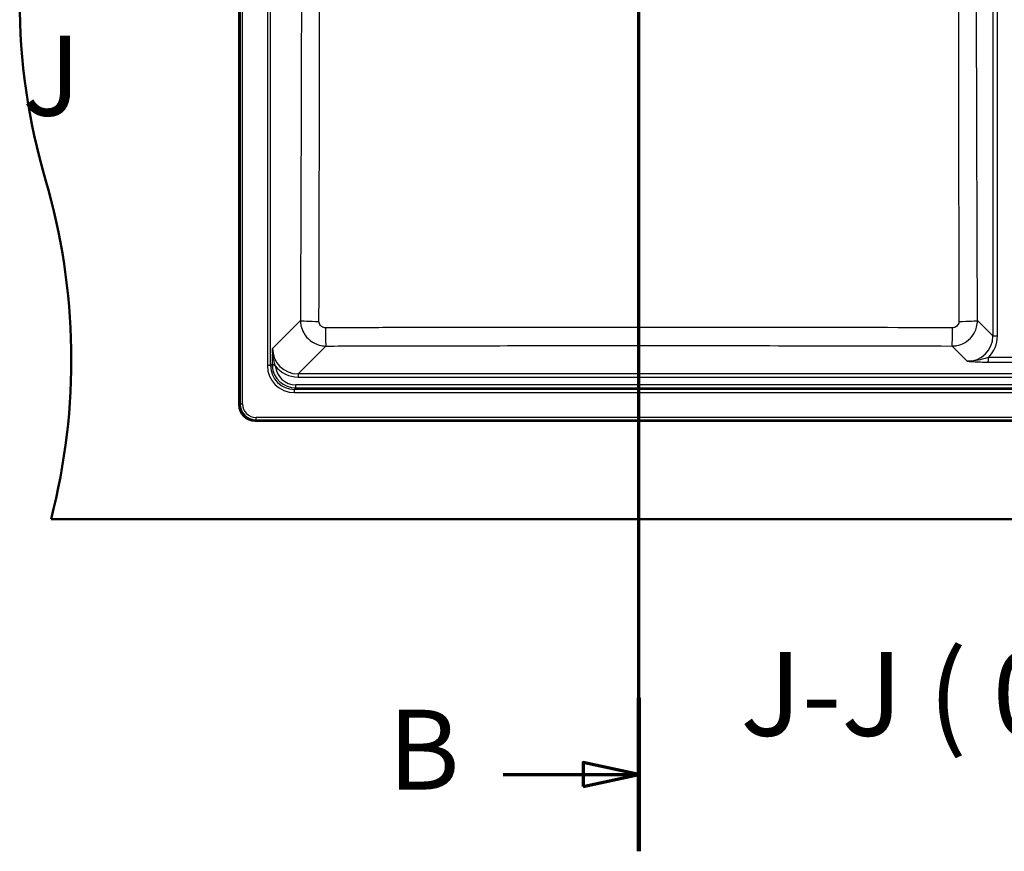
# Paper-space layout 'DF_1' of a CAD drawing. Units: millimetres. Extents: x 0 to 2100, y 0 to 4030.
# Drawn here: x 512 to 1127, y 3022 to 3543 of the extents above; entities that cross this region are included whole.
import ezdxf

# ---------------------------------------------------------------- set-up
doc = ezdxf.new("R2010")
doc.units = ezdxf.units.MM
doc.header["$LTSCALE"] = 10
for name, color, linetype, lineweight in [('Section View Lines(ISO)', 7, 'Continuous', 70), ('Symbols(ISO)', 7, 'Continuous', 25), ('Visible Edges(ISO)', 7, 'Continuous', 50), ('Visible Tangent Edges(ISO)', 7, 'Continuous', 25)]:
    doc.layers.add(name, color=color, linetype=linetype, lineweight=lineweight)
doc.styles.add('Text__3.5mmBigText', font='arial.ttf', dxfattribs={"width": 0.9})
doc.styles.add('Text__5.0mm', font='arial.ttf', dxfattribs={"width": 0.9})

# ---------------------------------------------------------------- blocks, each defined once
blk = doc.blocks.new('2dTransSection0')
at = {"layer": 'Section View Lines(ISO)', "linetype": 'Continuous'}
for p, q in [((89.89, 302.208), (89.89, 403.017)), ((89.89, 398.216), (86.39, 398.966)), ((86.39, 398.966), (86.39, 397.466)), ((81.402, 398.216), (86.39, 398.216)), ((86.39, 398.216), (89.89, 398.216)), ((86.39, 397.466), (89.89, 398.216)), ((89.89, 307.009), (86.39, 307.759)), ((86.39, 307.759), (86.39, 306.259)), ((81.402, 307.009), (86.39, 307.009)), ((86.39, 307.009), (89.89, 307.009)), ((86.39, 306.259), (89.89, 307.009))]:
    blk.add_line(p, q, dxfattribs=at)
at = {"layer": 'Section View Lines(ISO)', "linetype": 'Continuous', "lineweight": 140}
for p, q in [((89.89, 393.416), (89.89, 403.017)), ((89.89, 302.208), (89.89, 311.809))]:
    blk.add_line(p, q, dxfattribs=at)
at = {"layer": 'Section View Lines(ISO)', "linetype": 'Continuous', "flags": 128}
for points in [[(86.39, 397.466), (89.89, 398.216), (86.39, 398.966), (86.39, 397.466)], [(86.39, 306.259), (89.89, 307.009), (86.39, 307.759), (86.39, 306.259)]]:
    blk.add_lwpolyline(points, dxfattribs=at)
at = {"layer": 'Section View Lines(ISO)'}
for points in [[(86.39, 397.466), (89.89, 398.216), (86.39, 398.966), (86.39, 397.466)], [(86.39, 306.259), (89.89, 307.009), (86.39, 307.759), (86.39, 306.259)]]:
    blk.add_solid(points, dxfattribs=at)
at = {"layer": 'Section View Lines(ISO)', "char_height": 5, "attachment_point": 7, "style": 'Text__5.0mm'}
for insert in [(74.194, 395.716), (74.194, 304.509)]:
    blk.add_mtext('B', dxfattribs=dict(at, insert=insert))
blk = doc.blocks.new('2dTransSection1')
at = {"layer": 'Section View Lines(ISO)', "insert": (51.312, 346.692), "char_height": 5, "attachment_point": 7, "style": 'Text__5.0mm'}
blk.add_mtext('J', dxfattribs=at)

psp = doc.layouts.new('DF_1')

# ---------------------------------------------------------------- linework, layer by layer
at = {"layer": 'Visible Edges(ISO)'}
for p, q in [((648.79994, 3840.37142), (648.79994, 3301.49531)), ((658.76189, 3291.53336), (1477.038, 3291.53336)), ((1609.29828, 3229.93336), (531.09828, 3229.93336))]:
    psp.add_line(p, q, dxfattribs=at)
for centre, start, end in [((911.50757, 3554.93336), 163.66517722, 196.33482278), ((143.79994, 3329.93336), 345.52248781, 16.33482278)]:
    psp.add_arc(centre, 400, start, end, dxfattribs=at)
psp.add_ellipse((658.83814, 3301.57156), major_axis=(-7.12499, -7.12499), ratio=0.992432509, start_param=5.501585242, end_param=7.064785372, dxfattribs=at)
at = {"layer": 'Visible Tangent Edges(ISO)'}
for p, q in [((649.38006, 3839.7913), (649.38006, 3302.07542)), ((650.87435, 3302.07542), (650.87435, 3839.7913)), ((666.46728, 3737.93071), (666.46728, 3326.13601)), ((668.45967, 3326.13601), (668.45967, 3737.93071)), ((1120.31149, 3565.73167), (1120.31149, 3344.66093)), ((1123.14307, 3344.66093), (1123.14307, 3564.46177)), ((687.13026, 3354.3028), (669.68451, 3336.85705)), ((1120.31149, 3344.66093), (1110.66962, 3354.3028)), ((1120.31149, 3344.66093), (1123.14307, 3344.66093)), ((685.62363, 3320.91793), (703.06475, 3338.35905)), ((1094.73514, 3338.35905), (1104.28519, 3328.809)), ((668.45967, 3326.13601), (666.46728, 3326.13601)), ((669.36944, 3327.04578), (668.45967, 3326.13601)), ((1117.38879, 3328.26902), (1134.58356, 3328.19018)), ((1134.74056, 3331.17876), (1117.5458, 3331.2576)), ((671.4065, 3325.91144), (669.42291, 3325.73886)), ((1450.17626, 3320.91793), (685.62363, 3320.91793)), ((685.62363, 3320.91793), (685.62363, 3318.92554)), ((684.30798, 3312.09848), (684.30798, 3314.09087)), ((1451.49191, 3314.09087), (684.30798, 3314.09087)), ((685.62363, 3318.92554), (1450.17626, 3318.92554)), ((683.40259, 3311.19309), (684.30798, 3312.09848)), ((683.40259, 3309.2007), (683.40259, 3311.19309)), ((1452.3973, 3311.19309), (683.40259, 3311.19309)), ((683.40259, 3309.2007), (1452.3973, 3309.2007)), ((684.30798, 3312.09848), (1451.49191, 3312.09848)), ((649.38006, 3302.07542), (648.79994, 3301.49531)), ((649.38006, 3302.07542), (650.87435, 3302.07542)), ((658.76189, 3291.53336), (659.342, 3292.11348)), ((1476.45788, 3293.60777), (659.342, 3293.60777)), ((659.342, 3292.11348), (659.342, 3293.60777)), ((659.342, 3292.11348), (1476.45788, 3292.11348))]:
    psp.add_line(p, q, dxfattribs=at)
for centre, major_axis, ratio, start_param, end_param in [((699.0846, 3354.3028), (-11.99992, 0.04508), 0.04289492, 0.087347063, 1.540779563), ((1098.71529, 3354.3028), (11.99992, 0.04508), 0.04289492, 4.742405744, 6.195838245), ((703.06475, 3350.31339), (0.03112, -11.99996), 0.029625835, 4.755564846, 6.195880425), ((1094.73514, 3350.31339), (-0.03112, -11.99996), 0.029625835, 0.087304882, 1.527620461), ((1104.13965, 3344.89366), (13.21812, -9.47469), 0.983377992, 5.335383376, 6.898583506), ((1103.98264, 3344.89366), (15.80462, -10.97417), 0.987061305, 6.099718959, 6.884031842), ((685.76088, 3336.9943), (-11.42146, -11.42146), 0.990565576, 5.501585242, 7.064785372), ((683.53222, 3326.26564), (-12.11248, -12.11248), 0.992432509, 5.501585242, 7.064785372), ((683.53222, 3326.26564), (-10.70896, -10.70896), 0.990441363, 5.501585242, 7.064785372), ((671.36183, 3327.04578), (-1.99994, 0.01601), 0.09113536, 0.087632073, 1.441079535), ((1117.38879, 3331.2576), (-0.01376, -2.99997), 0.052335408, 0.087386525, 1.571036289), ((684.40711, 3327.14052), (-10.66599, -10.66599), 0.994431677, 5.588313789, 7.064785372), ((684.40711, 3327.14052), (-9.26248, -9.26248), 0.992432509, 5.588313789, 7.064785372), ((685.76088, 3336.9943), (-12.82497, -12.82497), 0.992432509, 6.154311081, 7.064785372), ((659.40682, 3302.14024), (-7.10887, -7.10887), 0.994682139, 5.501585242, 7.064785372), ((659.40682, 3302.14024), (-6.05624, -6.05624), 0.992432509, 5.501585242, 7.064785372)]:
    psp.add_ellipse(centre, major_axis=major_axis, ratio=ratio, start_param=start_param, end_param=end_param, dxfattribs=at)
for points, knots in [([(687.74875, 3709.14544), (687.79544, 3679.19268), (687.81505, 3649.23405), (687.79023, 3590.07222), (687.74796, 3560.8698), (687.58392, 3484.89511), (687.4332, 3438.13222), (687.22211, 3379.01931), (687.17668, 3366.66082), (687.13026, 3354.3028)], [-35.49750985, -35.49750985, -35.49750985, -35.49750985, -26.51024646, -26.51024646, -17.748754925, -17.748754925, -3.710847253, -3.710847253, 0, 0, 0, 0]), ([(698.72252, 3353.78965), (698.75845, 3366.15507), (698.79269, 3378.52193), (698.94671, 3437.68114), (699.03746, 3484.4991), (699.114, 3560.63856), (699.12747, 3589.92407), (699.13543, 3649.27015), (699.13053, 3679.32663), (699.11213, 3709.35802)], [0, 0, 0, 0, 3.710847253, 3.710847253, 17.748754925, 17.748754925, 26.51024646, 26.51024646, 35.49750985, 35.49750985, 35.49750985, 35.49750985]), ([(1098.68776, 3709.35802), (1098.67341, 3685.94796), (1098.66755, 3662.52313), (1098.66686, 3603.17405), (1098.67924, 3567.25591), (1098.7339, 3512.87987), (1098.75887, 3494.38995), (1098.85928, 3435.1726), (1098.95916, 3394.47379), (1099.07737, 3353.78965)], [0, 0, 0, 0, 7.005749744, 7.005749744, 17.74875706, 17.74875706, 23.288255666, 23.288255666, 35.497514121, 35.497514121, 35.497514121, 35.497514121]), ([(1110.66962, 3354.3028), (1110.51689, 3394.96258), (1110.37379, 3435.62752), (1110.20275, 3494.75749), (1110.15482, 3513.21446), (1110.03767, 3567.47282), (1109.99228, 3603.28192), (1109.99447, 3662.44444), (1110.01474, 3685.79667), (1110.05114, 3709.14544)], [-35.497514121, -35.497514121, -35.497514121, -35.497514121, -23.288255666, -23.288255666, -17.74875706, -17.74875706, -7.005749744, -7.005749744, 0, 0, 0, 0]), ([(687.13026, 3354.3028), (687.13517, 3353.26661), (687.24112, 3352.22911), (687.77652, 3349.57919), (688.36319, 3347.99624), (690.21863, 3344.69157), (691.62949, 3343.04943), (694.96626, 3340.44777), (696.88669, 3339.48545), (700.26664, 3338.55771), (701.66685, 3338.36608), (703.06475, 3338.35905)], [0, 0, 0, 0, 0.0784493024, 0.0784493024, 0.2039681862, 0.2039681862, 0.3631552746, 0.3631552746, 0.5213275375, 0.5213275375, 0.627018103, 0.627018103, 0.627018103, 0.627018103]), ([(702.71092, 3349.79452), (702.35834, 3349.7939), (702.00553, 3349.83985), (701.1548, 3350.06813), (700.67227, 3350.30762), (699.83566, 3350.95826), (699.48297, 3351.37014), (699.02135, 3352.20069), (698.87642, 3352.59904), (698.74649, 3353.26667), (698.72176, 3353.52823), (698.72252, 3353.78965)], [-0.627018103, -0.627018103, -0.627018103, -0.627018103, -0.5213275375, -0.5213275375, -0.3631552746, -0.3631552746, -0.2039681862, -0.2039681862, -0.0784493024, -0.0784493024, 0, 0, 0, 0]), ([(1094.73514, 3338.35905), (1095.76783, 3338.36425), (1096.8018, 3338.4699), (1099.44258, 3339.00289), (1101.01994, 3339.58646), (1104.31221, 3341.42989), (1105.9482, 3342.83003), (1108.55037, 3346.14567), (1109.51698, 3348.05764), (1110.46485, 3351.45314), (1110.66289, 3352.8792), (1110.66962, 3354.3028)], [0, 0, 0, 0, 0.0780783738, 0.0780783738, 0.2030037718, 0.2030037718, 0.361331535, 0.361331535, 0.5192384362, 0.5192384362, 0.6270181408, 0.6270181408, 0.6270181408, 0.6270181408]), ([(1099.07737, 3353.78965), (1099.07841, 3353.4305), (1099.03121, 3353.07106), (1098.79867, 3352.21604), (1098.55855, 3351.73533), (1097.9086, 3350.9033), (1097.49866, 3350.55286), (1096.67182, 3350.09343), (1096.27508, 3349.9489), (1095.61003, 3349.81895), (1095.34944, 3349.79406), (1095.08897, 3349.79452)], [-0.6270181408, -0.6270181408, -0.6270181408, -0.6270181408, -0.5192384362, -0.5192384362, -0.361331535, -0.361331535, -0.2030037718, -0.2030037718, -0.0780783738, -0.0780783738, 0, 0, 0, 0]), ([(1095.08897, 3349.79452), (1058.87525, 3349.85795), (1022.64247, 3349.90361), (957.2356, 3349.95307), (928.068, 3349.96366), (847.21169, 3349.96366), (795.52986, 3349.93022), (730.16351, 3349.8401), (716.43593, 3349.81856), (702.71092, 3349.79452)], [0, 0, 0, 0, 10.855558279, 10.855558279, 19.586863246, 19.586863246, 35.059464856, 35.059464856, 39.173726492, 39.173726492, 39.173726492, 39.173726492]), ([(703.06475, 3338.35905), (716.77289, 3338.3946), (730.48189, 3338.42761), (795.75095, 3338.57016), (847.3246, 3338.63735), (928.00429, 3338.63735), (957.10853, 3338.61653), (1022.39036, 3338.52902), (1058.56595, 3338.45284), (1094.73514, 3338.35905)], [-39.173726492, -39.173726492, -39.173726492, -39.173726492, -35.059464856, -35.059464856, -19.586863246, -19.586863246, -10.855558279, -10.855558279, 0, 0, 0, 0]), ([(669.68451, 3336.85705), (669.64004, 3335.89776), (669.59607, 3334.92993), (669.49244, 3332.41882), (669.43714, 3330.85497), (669.38659, 3328.49692), (669.37526, 3327.77298), (669.36944, 3327.04578)], [-1.157012505, -1.157012505, -1.157012505, -1.157012505, -0.831046564, -0.831046564, -0.325509732, -0.325509732, -0.107046604, -0.107046604, -0.107046604, -0.107046604]), ([(671.10169, 3326.86712), (670.92962, 3327.48563), (670.76251, 3328.12755), (670.24876, 3330.31229), (669.95879, 3331.91852), (669.70463, 3334.66331), (669.66228, 3335.76205), (669.68451, 3336.85705)], [0.107046604, 0.107046604, 0.107046604, 0.107046604, 0.325509732, 0.325509732, 0.831046564, 0.831046564, 1.157012505, 1.157012505, 1.157012505, 1.157012505]), ([(669.36944, 3327.04578), (669.36815, 3326.82847), (669.37192, 3326.61055), (669.38972, 3326.17457), (669.40375, 3325.95652), (669.42291, 3325.73886)], [0, 0, 0, 0, 0.0568571036, 0.0568571036, 0.1137142073, 0.1137142073, 0.1137142073, 0.1137142073]), ([(671.4065, 3325.91144), (671.34961, 3326.06914), (671.29572, 3326.22781), (671.19408, 3326.54657), (671.14633, 3326.70665), (671.10169, 3326.86712)], [-0.1137142073, -0.1137142073, -0.1137142073, -0.1137142073, -0.0568571036, -0.0568571036, 0, 0, 0, 0]), ([(1117.5458, 3331.2576), (1116.64076, 3330.96081), (1115.67686, 3330.65288), (1113.15043, 3329.91329), (1111.54305, 3329.50112), (1108.0518, 3328.91106), (1106.16136, 3328.75489), (1104.28519, 3328.809)], [0, 0, 0, 0, 0.361132161, 0.361132161, 0.903874319, 0.903874319, 1.466053446, 1.466053446, 1.466053446, 1.466053446]), ([(1104.28519, 3328.809), (1105.78521, 3328.71111), (1107.31867, 3328.61383), (1110.47887, 3328.44676), (1112.09847, 3328.37587), (1114.98833, 3328.29583), (1116.18668, 3328.27453), (1117.38879, 3328.26902)], [-1.466053446, -1.466053446, -1.466053446, -1.466053446, -0.903874319, -0.903874319, -0.361132161, -0.361132161, 0, 0, 0, 0])]:
    psp.add_open_spline(points, degree=3, knots=knots, dxfattribs=at)

# ---------------------------------------------------------------- block references
at = {"layer": 'Section View Lines(ISO)', "xscale": 10, "yscale": 10, "zscale": 10}
for name in ['2dTransSection0', '2dTransSection1']:
    psp.add_blockref(name, (0, 0), dxfattribs=at)

# ---------------------------------------------------------------- texts
at = {"layer": 'Symbols(ISO)', "color": 7, "insert": (962.34476, 3077.98881), "char_height": 52.4999976, "attachment_point": 7, "style": 'Text__3.5mmBigText'}
psp.add_mtext('J-J ( 0.1 : 1 )', dxfattribs=at)

doc.saveas('drawing.dxf')
